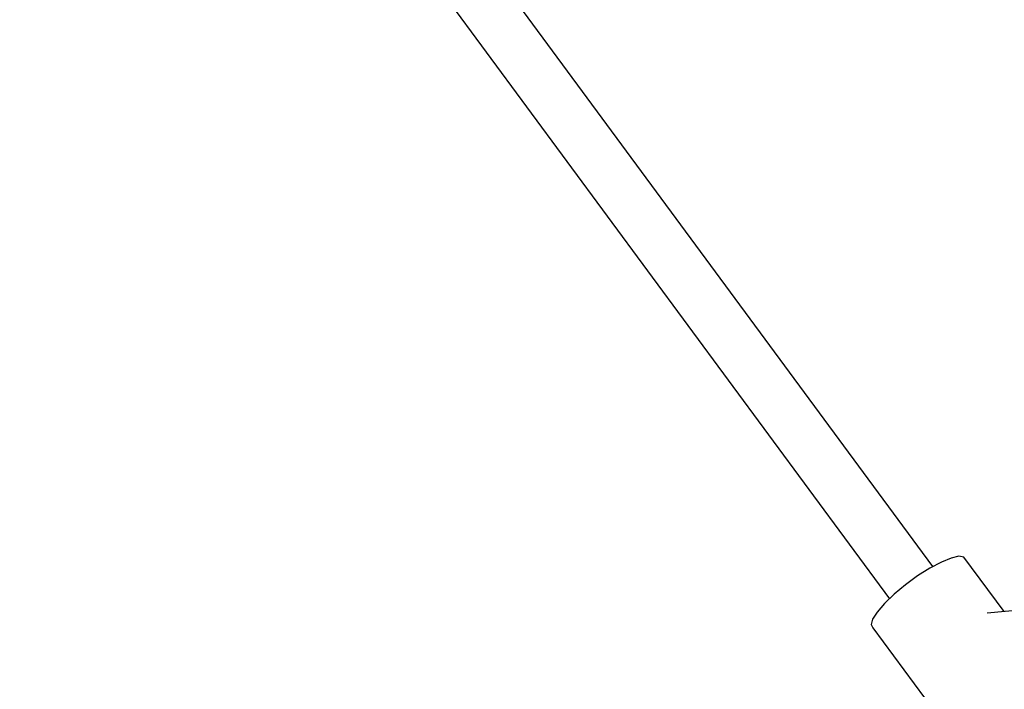
# Model space of a CAD drawing. Units: millimetres. Extents: x 111642 to 119663, y 26238 to 34817.
# Drawn here: x 113817 to 114106, y 30109 to 30306 of the extents above; entities that cross this region are included whole.
import ezdxf

# ---------------------------------------------------------------- set-up
doc = ezdxf.new("R2010")
doc.units = ezdxf.units.MM
doc.layers.add('Dimension', color=7, linetype='Continuous')
doc.layers.add('Safety Area', color=4, linetype='Continuous', lineweight=25)
doc.dimstyles.new('Standard$0', dxfattribs={"dimtxt": 0.18, "dimasz": 0.18, "dimexe": 0.18, "dimexo": 0.0625, "dimgap": 0.09, "dimtad": 0, "dimtih": 1, "dimtoh": 1, "dimdec": 4, "dimzin": 0, "dimdsep": 46, "dimtxsty": 'Standard', "dimcen": 0.09, "dimadec": 0, "dimazin": 0, "dimtfac": 1, "dimtdec": 4, "dimtofl": 0, "dimtmove": 0, "dimatfit": 3, "dimfxl": 1, "dimtolj": 1, "dimtzin": 0, "dimarcsym": 0})

# ---------------------------------------------------------------- blocks, each defined once
blk = doc.blocks.new('*D13')
at = {"layer": 'DEFPOINTS', "color": 0}
for p in [(113522.71, 30469.2), (117670.22, 30470.07), (117670.22, 26764.93)]:
    blk.add_point(p, dxfattribs=at)
at = {"layer": 'Dimension', "color": 0, "linetype": 'ByBlock', "lineweight": -2}
for p, q in [((113522.71, 30469.14), (113522.71, 26764.75)), ((117670.22, 30470), (117670.22, 26764.75)), ((113622.71, 26764.93), (115346.37, 26764.93)), ((117570.22, 26764.93), (115846.55, 26764.93))]:
    blk.add_line(p, q, dxfattribs=at)
at = {"layer": 'Dimension', "color": 0}
for points in [[(113622.71, 26781.6), (113622.71, 26748.26), (113522.71, 26764.93)], [(117570.22, 26781.6), (117570.22, 26748.26), (117670.22, 26764.93)]]:
    blk.add_solid(points, dxfattribs=at)
at = {"layer": 'Dimension', "color": 0, "insert": (115596.46, 26764.93), "char_height": 150, "attachment_point": 5}
blk.add_mtext('\\A1;4148', dxfattribs=at)
blk = doc.blocks.new('*D14')
at = {"layer": 'DEFPOINTS', "color": 0}
for p in [(112333.67, 30470.94), (118859.16, 30470.94), (118859.16, 26336.34)]:
    blk.add_point(p, dxfattribs=at)
at = {"layer": 'Dimension', "color": 0, "linetype": 'ByBlock', "lineweight": -2}
for p, q in [((112333.67, 30470.88), (112333.67, 26336.16)), ((118859.16, 30470.88), (118859.16, 26336.16)), ((112433.67, 26336.34), (115321.32, 26336.34)), ((118759.16, 26336.34), (115871.5, 26336.34))]:
    blk.add_line(p, q, dxfattribs=at)
at = {"layer": 'Dimension', "color": 0}
for points in [[(112433.67, 26353), (112433.67, 26319.67), (112333.67, 26336.34)], [(118759.16, 26353), (118759.16, 26319.67), (118859.16, 26336.34)]]:
    blk.add_solid(points, dxfattribs=at)
at = {"layer": 'Dimension', "color": 0, "insert": (115596.41, 26336.34), "char_height": 150, "attachment_point": 5}
blk.add_mtext('\\A1;6525', dxfattribs=at)
blk = doc.blocks.new('*D15')
at = {"layer": 'DEFPOINTS', "color": 0}
for p in [(114565.26, 32268.42), (111869.22, 28673.55), (114563.57, 28673.55)]:
    blk.add_point(p, dxfattribs=at)
at = {"layer": 'Dimension', "color": 0, "linetype": 'ByBlock', "lineweight": -2}
for p, q in [((114565.2, 32268.42), (111869.04, 32268.42)), ((111869.22, 32168.42), (111869.22, 30546.07)), ((111869.22, 28773.55), (111869.22, 30395.89)), ((114563.51, 28673.55), (111869.04, 28673.55))]:
    blk.add_line(p, q, dxfattribs=at)
at = {"layer": 'Dimension', "color": 0}
for points in [[(111852.56, 32168.42), (111885.89, 32168.42), (111869.22, 32268.42)], [(111852.56, 28773.55), (111885.89, 28773.55), (111869.22, 28673.55)]]:
    blk.add_solid(points, dxfattribs=at)
at = {"layer": 'Dimension', "color": 0, "insert": (111869.22, 30470.98), "char_height": 150, "attachment_point": 5}
blk.add_mtext('\\A1;3595', dxfattribs=at)

msp = doc.modelspace()

# ---------------------------------------------------------------- linework, layer by layer
for p, q in [((114084.76, 30145.32), (113951.34, 30326.08)), ((114084.76, 30145.32), (113951.34, 30326.08)), ((113938.29, 30316.98), (114071.97, 30135.87)), ((113938.29, 30316.98), (114071.97, 30135.87)), ((114090.14, 30147.83), (114087.24, 30146.64)), ((114090.14, 30147.83), (114087.24, 30146.64)), ((114092.39, 30148.34), (114090.14, 30147.83)), ((114092.39, 30148.34), (114090.14, 30147.83)), ((114093.82, 30148.12), (114092.39, 30148.34)), ((114093.82, 30148.12), (114092.39, 30148.34)), ((114105.63, 30132.14), (114093.82, 30148.12)), ((114105.63, 30132.14), (114093.82, 30148.12)), ((114083.87, 30144.84), (114080.27, 30142.56)), ((114083.87, 30144.84), (114080.27, 30142.56)), ((114087.24, 30146.64), (114083.87, 30144.84)), ((114087.24, 30146.64), (114083.87, 30144.84)), ((114080.27, 30142.56), (114076.68, 30139.95)), ((114080.27, 30142.56), (114076.68, 30139.95)), ((114076.68, 30139.95), (114073.35, 30137.19)), ((114076.68, 30139.95), (114073.35, 30137.19)), ((114073.35, 30137.19), (114070.51, 30134.47)), ((114073.35, 30137.19), (114070.51, 30134.47)), ((114142.7, 30135.7), (114100.64, 30131.66)), ((114142.7, 30135.7), (114100.64, 30131.66)), ((114070.51, 30134.47), (114068.34, 30131.97)), ((114070.51, 30134.47), (114068.34, 30131.97)), ((114067, 30129.87), (114066.58, 30128.3)), ((114067, 30129.87), (114066.58, 30128.3)), ((114068.34, 30131.97), (114067, 30129.87)), ((114068.34, 30131.97), (114067, 30129.87)), ((114066.58, 30128.3), (114067.1, 30127.38)), ((114066.58, 30128.3), (114067.1, 30127.38)), ((114067.1, 30127.38), (114101.71, 30080.48)), ((114067.1, 30127.38), (114101.71, 30080.48))]:
    msp.add_line(p, q)
at = {"layer": 'Safety Area'}
msp.add_circle((115596.41, 30470.94), 3262.75, dxfattribs=at)

# ---------------------------------------------------------------- dimensions: what is measured, and where the dimension line sits
at = {"layer": 'Dimension'}
dim = msp.add_linear_dim(base=(111869.22, 28673.55), p1=(114565.26, 32268.42), p2=(114563.57, 28673.55), angle=90, dimstyle='Standard$0', override={"dimtxt": 150, "dimasz": 100, "dimdec": 0, "dimarcsym": 1}, dxfattribs=at)
dim.commit()
dim.dimension.update_dxf_attribs({"geometry": '*D15', "text_midpoint": (111869.22, 30470.98)})
for base, p1, p2, picture, middle in [((118859.16, 26336.34), (112333.67, 30470.94), (118859.16, 30470.94), '*D14', (115596.41, 26336.34)), ((117670.22, 26764.93), (113522.71, 30469.2), (117670.22, 30470.07), '*D13', (115596.46, 26764.93))]:
    dim = msp.add_linear_dim(base=base, p1=p1, p2=p2, dimstyle='Standard$0', override={"dimtxt": 150, "dimasz": 100, "dimdec": 0, "dimarcsym": 1}, dxfattribs=at)
    dim.commit()
    dim.dimension.update_dxf_attribs({"geometry": picture, "text_midpoint": middle})

doc.saveas('drawing.dxf')
